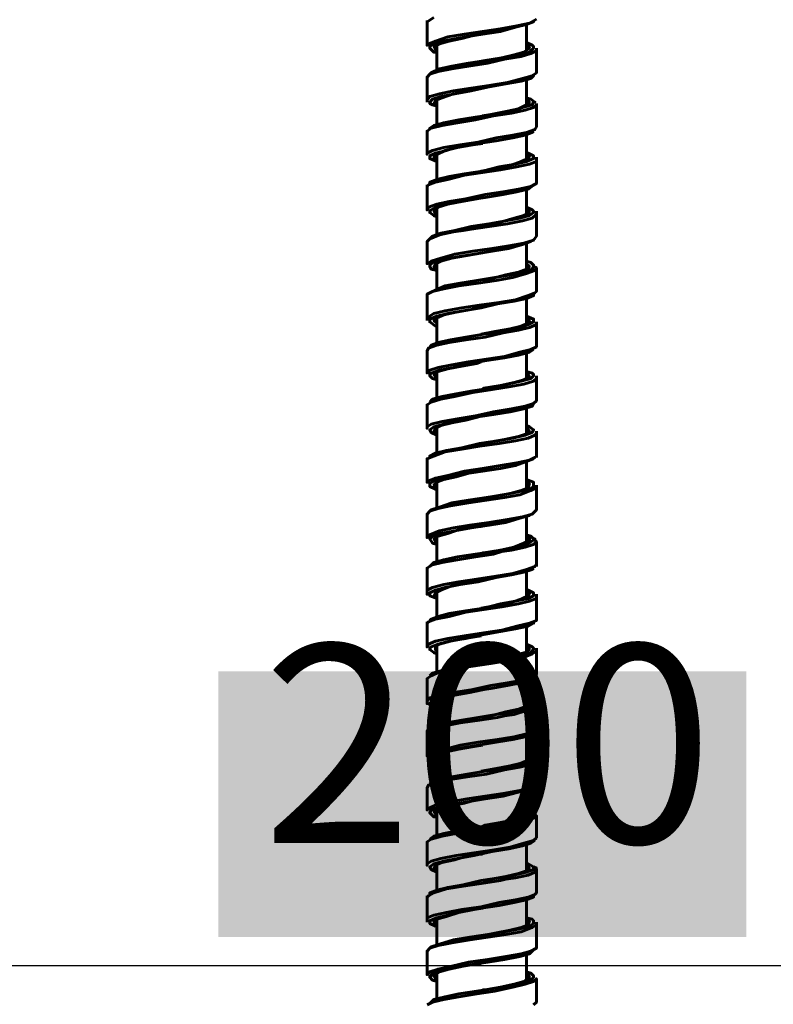
# Model space of a CAD drawing. Units: inches. Extents: x 2.8 to 13.9, y 0.3 to 12.3.
# Drawn here: x 3.8 to 4.8, y 1 to 2.2 of the extents above; entities that cross this region are included whole.
import ezdxf

# ---------------------------------------------------------------- set-up
doc = ezdxf.new("R2010")
doc.units = ezdxf.units.IN
doc.header["$MEASUREMENT"] = 0
doc.layers.add('PDF_Layer 1', color=28, linetype='Continuous', true_color=0x100f0d)
doc.layers.add('PDF_Text', color=250, linetype='Continuous', true_color=0x231f20)
doc.styles.add('PDF Arial', font='arial.ttf')

msp = doc.modelspace()

# ---------------------------------------------------------------- linework, layer by layer
at = {"layer": 'PDF_Layer 1', "color": 7, "lineweight": 60, "true_color": 0xffffff}
for points in [[(4.3425, 2.2045), (4.3342, 2.1995), (4.3342, 2.1979)], [(4.3342, 2.2012), (4.3342, 2.1979), (4.3342, 2.1845), (4.3342, 2.1712), (4.3359, 2.1729), (4.3442, 2.1762), (4.3591, 2.1812), (4.3791, 2.1845), (4.4007, 2.1879), (4.4223, 2.1912), (4.4423, 2.1945), (4.4573, 2.1979), (4.4656, 2.2028)], [(4.4623, 2.2012), (4.4623, 2.1995), (4.4539, 2.1962), (4.4406, 2.1929), (4.4223, 2.1879), (4.4007, 2.1845), (4.3808, 2.1812), (4.3608, 2.1779), (4.3458, 2.1746), (4.3392, 2.1712), (4.3375, 2.1696), (4.3375, 2.1679), (4.3425, 2.1629), (4.3458, 2.1629)], [(4.4539, 2.1646), (4.4539, 2.1962)], [(4.3458, 2.1646), (4.3442, 2.1662), (4.3425, 2.1696), (4.3492, 2.1729), (4.3608, 2.1762), (4.3758, 2.1795), (4.3957, 2.1845), (4.3991, 2.1845)], [(4.3375, 2.1363), (4.3392, 2.138), (4.3492, 2.143), (4.3641, 2.1463), (4.3841, 2.1496), (4.4057, 2.1529), (4.4273, 2.1563), (4.444, 2.1596), (4.4573, 2.1629), (4.4623, 2.1679), (4.4623, 2.1696), (4.4606, 2.1712), (4.4539, 2.1746)], [(4.3442, 2.1696), (4.3442, 2.1662), (4.3458, 2.1662)], [(4.3458, 2.1712), (4.3458, 2.1413)], [(4.4539, 2.1712), (4.4556, 2.1712), (4.4573, 2.1679), (4.4506, 2.1629), (4.439, 2.1596), (4.424, 2.1563), (4.404, 2.1529), (4.3858, 2.1496), (4.3675, 2.1463), (4.3525, 2.1413), (4.3458, 2.1396)], [(4.4556, 2.1679), (4.4556, 2.1696), (4.4539, 2.1696)], [(4.4656, 2.1646), (4.4656, 2.1662), (4.4656, 2.1679)], [(4.3342, 2.1047), (4.3375, 2.1097), (4.3492, 2.113), (4.3658, 2.1164), (4.3874, 2.1197), (4.409, 2.123), (4.4307, 2.1263), (4.449, 2.1313), (4.4606, 2.1346), (4.4656, 2.138), (4.4656, 2.1513), (4.4656, 2.1662), (4.4656, 2.1646), (4.4589, 2.1613), (4.4473, 2.1579), (4.4273, 2.1546), (4.4074, 2.1496), (4.3841, 2.1463), (4.3641, 2.143), (4.3475, 2.1396), (4.3375, 2.1363), (4.3342, 2.133), (4.3342, 2.1197), (4.3342, 2.1047), (4.3342, 2.103)], [(4.3525, 2.1413), (4.3542, 2.1413), (4.3675, 2.1446), (4.3858, 2.148), (4.404, 2.1513), (4.424, 2.1563), (4.439, 2.1596)], [(4.4007, 2.1513), (4.4007, 2.1513)], [(4.4623, 2.1363), (4.4623, 2.1346), (4.4589, 2.1313), (4.4473, 2.128), (4.429, 2.1247), (4.409, 2.1213), (4.3874, 2.1164), (4.3675, 2.113), (4.3508, 2.1097), (4.3409, 2.1064), (4.3375, 2.103), (4.3375, 2.1014), (4.3409, 2.0997), (4.3458, 2.0981)], [(4.3458, 2.0997), (4.3425, 2.1014), (4.3442, 2.1047), (4.3525, 2.108), (4.3658, 2.113), (4.3824, 2.1164), (4.4007, 2.1197)], [(4.4539, 2.0997), (4.4539, 2.1297)], [(4.3375, 2.0698), (4.3375, 2.0715), (4.3425, 2.0748), (4.3542, 2.0781), (4.3725, 2.0814), (4.3924, 2.0848), (4.414, 2.0881), (4.434, 2.0914), (4.449, 2.0964), (4.4606, 2.0997), (4.4623, 2.103), (4.4639, 2.103), (4.4589, 2.1064), (4.4539, 2.108)], [(4.4656, 2.0997), (4.4623, 2.0964), (4.4523, 2.0931), (4.4356, 2.0897), (4.414, 2.0864), (4.3924, 2.0814), (4.3708, 2.0781), (4.3525, 2.0748), (4.3392, 2.0715), (4.3342, 2.0681), (4.3342, 2.0665), (4.3342, 2.0532), (4.3342, 2.0399), (4.3342, 2.0415), (4.3409, 2.0448), (4.3542, 2.0482), (4.3741, 2.0515), (4.3957, 2.0548), (4.4174, 2.0598), (4.4373, 2.0631), (4.4539, 2.0665), (4.4639, 2.0698), (4.4656, 2.0731), (4.4656, 2.0864), (4.4656, 2.0997), (4.4656, 2.1014)], [(4.3442, 2.1047), (4.3442, 2.103), (4.3458, 2.1014)], [(4.3458, 2.1064), (4.3458, 2.0748)], [(4.4539, 2.1064), (4.4573, 2.103), (4.4539, 2.0997), (4.444, 2.0947), (4.429, 2.0914), (4.4107, 2.0881), (4.4007, 2.0864)], [(4.4556, 2.1014), (4.4573, 2.1014), (4.4539, 2.1047)], [(4.4007, 2.0864), (4.4007, 2.0864)], [(4.4623, 2.0681), (4.4606, 2.0665), (4.4523, 2.0631), (4.4373, 2.0598), (4.4174, 2.0565), (4.3957, 2.0532), (4.3741, 2.0498), (4.3575, 2.0448), (4.3442, 2.0415), (4.3375, 2.0382), (4.3375, 2.0365), (4.3375, 2.0349), (4.3458, 2.0315)], [(4.4539, 2.0332), (4.4539, 2.0648)], [(4.3458, 2.0332), (4.3425, 2.0365), (4.3458, 2.0399), (4.3558, 2.0448), (4.3708, 2.0482), (4.3891, 2.0515), (4.4007, 2.0532)], [(4.4007, 2.0532), (4.4007, 2.0532)], [(4.3375, 2.0049), (4.3375, 2.0066), (4.3458, 2.0099), (4.3608, 2.0133), (4.3791, 2.0166), (4.4007, 2.0199), (4.4207, 2.0249), (4.4406, 2.0282), (4.4539, 2.0315), (4.4623, 2.0349), (4.4623, 2.0365), (4.4623, 2.0382), (4.4556, 2.0415), (4.4539, 2.0432)], [(4.3458, 2.0349), (4.3442, 2.0382), (4.3458, 2.0399), (4.3458, 2.0099)], [(4.4539, 2.0399), (4.4573, 2.0382), (4.4556, 2.0349), (4.4473, 2.0315), (4.434, 2.0266), (4.4174, 2.0232), (4.3991, 2.0199)], [(4.4556, 2.0349), (4.4556, 2.0365), (4.4539, 2.0382)], [(4.3342, 2.0033), (4.3342, 2.0016), (4.3342, 1.9883), (4.3342, 1.9733), (4.3359, 1.9767), (4.3458, 1.98), (4.3608, 1.9833), (4.3808, 1.9866), (4.404, 1.9916), (4.4257, 1.995), (4.444, 1.9983), (4.4589, 2.0016), (4.4656, 2.0049), (4.4656, 2.0066), (4.4656, 2.0199), (4.4656, 2.0349), (4.4656, 2.0365)], [(4.4656, 2.0349), (4.4656, 2.0315), (4.4573, 2.0282), (4.4423, 2.0249), (4.4223, 2.0216), (4.4007, 2.0182), (4.3791, 2.0149), (4.3591, 2.0099), (4.3442, 2.0066), (4.3359, 2.0033), (4.3342, 2.0016)], [(4.4656, 2.0349), (4.4656, 2.0349)], [(4.4007, 2.0199), (4.4007, 2.0199)], [(4.4623, 2.0033), (4.4556, 1.9983), (4.4423, 1.995), (4.4257, 1.9916), (4.404, 1.9883), (4.3824, 1.985), (4.3625, 1.9816), (4.3475, 1.9783), (4.3392, 1.9733), (4.3375, 1.9717), (4.3375, 1.97), (4.3425, 1.9667), (4.3458, 1.965)], [(4.4539, 1.9683), (4.4539, 1.9983)], [(4.3458, 1.9683), (4.3442, 1.9683), (4.3425, 1.9717), (4.3475, 1.9767), (4.3591, 1.98), (4.3758, 1.9833), (4.3941, 1.9866), (4.3991, 1.9883)], [(4.3342, 1.9733), (4.3342, 1.9733)], [(4.4656, 1.9683), (4.4606, 1.9634), (4.449, 1.96), (4.4307, 1.9567), (4.409, 1.9534), (4.3874, 1.95), (4.3774, 1.9484), (4.3658, 1.9467), (4.3492, 1.9434), (4.3375, 1.9384), (4.3342, 1.9351), (4.3342, 1.9218), (4.3342, 1.9085), (4.3392, 1.9118), (4.3508, 1.9151), (4.3675, 1.9201), (4.3891, 1.9235), (4.4124, 1.9268), (4.4323, 1.9301), (4.4506, 1.9334), (4.4623, 1.9368), (4.4656, 1.9417), (4.4656, 1.955), (4.4656, 1.9683), (4.4656, 1.9717)], [(4.3375, 1.9384), (4.3409, 1.9417), (4.3508, 1.9451), (4.3675, 1.9484), (4.3874, 1.9534), (4.409, 1.9567), (4.429, 1.96), (4.4456, 1.9634), (4.4573, 1.9667), (4.4623, 1.97), (4.4623, 1.9717), (4.4606, 1.9733), (4.4539, 1.9767)], [(4.3442, 1.9733), (4.3442, 1.97), (4.3458, 1.97)], [(4.3458, 1.975), (4.3458, 1.9434)], [(4.4539, 1.975), (4.4556, 1.9733), (4.4573, 1.97), (4.4506, 1.9667), (4.439, 1.9634), (4.4223, 1.9584), (4.404, 1.955), (4.4007, 1.955)], [(4.4556, 1.97), (4.4556, 1.9733), (4.4539, 1.9733)], [(4.4007, 1.955), (4.4007, 1.955)], [(4.4639, 1.9384), (4.4589, 1.9351), (4.449, 1.9318), (4.4323, 1.9268), (4.4124, 1.9235), (4.3907, 1.9201), (4.3708, 1.9168), (4.3525, 1.9135), (4.3409, 1.9101), (4.3375, 1.9068), (4.3375, 1.9051), (4.3392, 1.9018), (4.3458, 1.9002)], [(4.3458, 1.9417), (4.3458, 1.9417)], [(4.4539, 1.9018), (4.4539, 1.9334)], [(4.3458, 1.9018), (4.3425, 1.9035), (4.3442, 1.9085), (4.3508, 1.9118), (4.3641, 1.9151), (4.3824, 1.9185), (4.4007, 1.9218)], [(4.4007, 1.9218), (4.4007, 1.9218)], [(4.3442, 1.9085), (4.3442, 1.9051), (4.3458, 1.9035)], [(4.3458, 1.9085), (4.3458, 1.8785)], [(4.4539, 1.9085), (4.4573, 1.9051), (4.4539, 1.9018), (4.444, 1.8985), (4.429, 1.8952), (4.4107, 1.8902), (4.4007, 1.8885)], [(4.4623, 1.9051), (4.4623, 1.9068), (4.4589, 1.9101), (4.4539, 1.9118)], [(4.4556, 1.9051), (4.4539, 1.9068)], [(4.3342, 1.8436), (4.3425, 1.8486), (4.3558, 1.8519), (4.3758, 1.8553), (4.3974, 1.8586), (4.4207, 1.8619), (4.4406, 1.8652), (4.4556, 1.8702), (4.4639, 1.8735), (4.4656, 1.8752), (4.4656, 1.8885), (4.4656, 1.9035), (4.4623, 1.9051), (4.4606, 1.9018), (4.4506, 1.8985), (4.4356, 1.8952), (4.4157, 1.8918), (4.3941, 1.8885), (4.3741, 1.8852), (4.3558, 1.8819), (4.3442, 1.8769), (4.3375, 1.8735)], [(4.4656, 1.9035), (4.4639, 1.9002), (4.4539, 1.8968), (4.4373, 1.8918), (4.4174, 1.8885), (4.3957, 1.8852), (4.3725, 1.8819), (4.3542, 1.8785), (4.3409, 1.8752), (4.3342, 1.8719), (4.3342, 1.8702)], [(4.3342, 1.8719), (4.3342, 1.8702), (4.3342, 1.8569), (4.3342, 1.842), (4.3342, 1.8436), (4.3342, 1.842), (4.3342, 1.8403)], [(4.4623, 1.8719), (4.4623, 1.8702), (4.4539, 1.8669), (4.439, 1.8636), (4.419, 1.8602), (4.3991, 1.8553), (4.3774, 1.8519), (4.3591, 1.8486), (4.3458, 1.8453), (4.3375, 1.842), (4.3375, 1.8403), (4.3375, 1.8386), (4.3442, 1.8336), (4.3458, 1.8336)], [(4.3342, 1.8702), (4.3342, 1.8702)], [(4.4539, 1.837), (4.4539, 1.8669)], [(4.3458, 1.837), (4.3425, 1.8403), (4.3458, 1.8436), (4.3542, 1.847), (4.3691, 1.8503), (4.3874, 1.8536), (4.4007, 1.8569)], [(4.4007, 1.8569), (4.4007, 1.8569)], [(4.3359, 1.807), (4.3342, 1.8037), (4.3342, 1.7904), (4.3342, 1.7771), (4.3375, 1.7804), (4.3475, 1.7837), (4.3641, 1.7871), (4.3841, 1.7904), (4.4057, 1.7937), (4.4273, 1.797), (4.4456, 1.802), (4.4589, 1.8054), (4.4656, 1.8087), (4.4656, 1.8104), (4.4656, 1.8237), (4.4656, 1.837), (4.4656, 1.8386)], [(4.4656, 1.837), (4.4656, 1.8353), (4.4573, 1.832), (4.444, 1.8287), (4.4257, 1.8253), (4.404, 1.8203), (4.3808, 1.817), (4.3608, 1.8137), (4.3458, 1.8104), (4.3359, 1.807), (4.3342, 1.8037)], [(4.3375, 1.8087), (4.3392, 1.8104), (4.3475, 1.8137), (4.3625, 1.817), (4.3808, 1.8203), (4.4024, 1.8237), (4.424, 1.827), (4.4423, 1.8303), (4.4556, 1.8353), (4.4623, 1.8386), (4.4623, 1.8403), (4.4623, 1.842), (4.4539, 1.8453)], [(4.3458, 1.8386), (4.3442, 1.8403), (4.3458, 1.8436), (4.3458, 1.812)], [(4.4539, 1.8436), (4.4573, 1.8403), (4.4556, 1.837), (4.4473, 1.8336), (4.434, 1.8303), (4.4157, 1.827), (4.3991, 1.8237)], [(4.4556, 1.837), (4.4556, 1.8403), (4.4539, 1.842)], [(4.4623, 1.8403), (4.4623, 1.8403)], [(4.4656, 1.837), (4.4656, 1.837)], [(4.4007, 1.8237), (4.4007, 1.8237)], [(4.4623, 1.8054), (4.4573, 1.802), (4.444, 1.7987), (4.4273, 1.7954), (4.4057, 1.7921), (4.3858, 1.7887), (4.3658, 1.7837), (4.3492, 1.7804), (4.3392, 1.7771), (4.3375, 1.7754), (4.3375, 1.7738), (4.3409, 1.7704), (4.3458, 1.7688)], [(4.4539, 1.7704), (4.4539, 1.802)], [(4.3458, 1.7704), (4.3442, 1.7721), (4.3425, 1.7754), (4.3475, 1.7788), (4.3591, 1.7821), (4.3758, 1.7854), (4.3941, 1.7887), (4.3991, 1.7904)], [(4.3375, 1.7422), (4.3409, 1.7455), (4.3525, 1.7488), (4.3691, 1.7522), (4.3891, 1.7555), (4.4107, 1.7588), (4.4307, 1.7638), (4.4473, 1.7671), (4.4589, 1.7704), (4.4623, 1.7738), (4.4623, 1.7754), (4.4606, 1.7771), (4.4539, 1.7788)], [(4.3458, 1.7771), (4.3458, 1.7472)], [(4.4539, 1.7771), (4.4556, 1.7754), (4.4573, 1.7721), (4.4506, 1.7688), (4.439, 1.7655), (4.4223, 1.7621), (4.4024, 1.7588), (4.4007, 1.7571)], [(4.4656, 1.7721), (4.4656, 1.7571), (4.4656, 1.7438), (4.4623, 1.7405), (4.4523, 1.7372), (4.4356, 1.7339), (4.414, 1.7305), (4.3924, 1.7255), (4.3708, 1.7222), (4.3525, 1.7189), (4.3392, 1.7156), (4.3342, 1.7122), (4.3342, 1.7106), (4.3342, 1.7255), (4.3342, 1.7389), (4.3392, 1.7422), (4.3508, 1.7455), (4.3675, 1.7488), (4.3891, 1.7538), (4.4124, 1.7571), (4.4323, 1.7605), (4.4506, 1.7638), (4.4623, 1.7671), (4.4656, 1.7704), (4.4656, 1.7721), (4.4656, 1.7738)], [(4.3442, 1.7754), (4.3458, 1.7721)], [(4.4556, 1.7738), (4.4556, 1.7754), (4.4539, 1.7754)], [(4.4007, 1.7571), (4.4007, 1.7571)], [(4.3342, 1.7389), (4.3342, 1.7389)], [(4.4623, 1.7405), (4.4606, 1.7372), (4.4506, 1.7339), (4.434, 1.7305), (4.414, 1.7272), (4.3924, 1.7239), (4.3725, 1.7205), (4.3542, 1.7156), (4.3425, 1.7122), (4.3375, 1.7089), (4.3392, 1.7056), (4.3458, 1.7023)], [(4.4539, 1.7056), (4.4539, 1.7355)], [(4.3458, 1.7056), (4.3425, 1.7072), (4.3442, 1.7106), (4.3508, 1.7139), (4.3641, 1.7172), (4.3808, 1.7205), (4.4007, 1.7255)], [(4.4007, 1.7239), (4.4007, 1.7239)], [(4.4656, 1.7056), (4.4639, 1.7023), (4.4556, 1.6989), (4.4406, 1.6956), (4.4207, 1.6923), (4.3974, 1.689), (4.3758, 1.6856), (4.3558, 1.6823), (4.3425, 1.6773), (4.3342, 1.674), (4.3342, 1.6723)], [(4.3375, 1.6757), (4.3375, 1.6773), (4.3442, 1.6806), (4.3575, 1.684), (4.3758, 1.6873), (4.3974, 1.6923), (4.419, 1.6956), (4.4373, 1.6989), (4.4523, 1.7023), (4.4606, 1.7056), (4.4623, 1.7089), (4.4573, 1.7122), (4.4539, 1.7139)], [(4.3458, 1.7072), (4.3442, 1.7072), (4.3442, 1.7106), (4.3458, 1.7122), (4.3458, 1.6806)], [(4.4539, 1.7122), (4.4573, 1.7072), (4.4539, 1.7039), (4.444, 1.7006), (4.4273, 1.6973), (4.409, 1.6939), (4.4007, 1.6923)], [(4.4556, 1.7072), (4.4539, 1.7106)], [(4.4623, 1.7089), (4.4623, 1.7089)], [(4.4656, 1.6757), (4.4656, 1.6773), (4.4656, 1.6923), (4.4656, 1.7056), (4.4656, 1.7072)], [(4.4656, 1.7056), (4.4656, 1.7056)], [(4.3342, 1.674), (4.3342, 1.6723), (4.3342, 1.659), (4.3342, 1.6457), (4.3359, 1.6474), (4.3442, 1.6507), (4.3591, 1.654), (4.3791, 1.659), (4.4007, 1.6624), (4.4223, 1.6657), (4.4423, 1.669), (4.4573, 1.6723), (4.4639, 1.6757), (4.4656, 1.6773), (4.4656, 1.679)], [(4.4623, 1.674), (4.4539, 1.6707), (4.4406, 1.6657), (4.4223, 1.6624), (4.4007, 1.659), (4.3791, 1.6557), (4.3608, 1.6524), (4.3458, 1.649), (4.3375, 1.6441), (4.3375, 1.6424), (4.3375, 1.6407), (4.3442, 1.6374), (4.3458, 1.6374)], [(4.3458, 1.6391), (4.3425, 1.6424), (4.3458, 1.6457), (4.3542, 1.649), (4.3691, 1.6524), (4.3874, 1.6574), (4.4007, 1.659)], [(4.4539, 1.6391), (4.4539, 1.669)], [(4.3375, 1.6108), (4.3392, 1.6125), (4.3492, 1.6158), (4.3641, 1.6208), (4.3841, 1.6241), (4.4057, 1.6274), (4.4257, 1.6308), (4.444, 1.6341), (4.4573, 1.6374), (4.4623, 1.6407), (4.4623, 1.6424), (4.4623, 1.6441), (4.4623, 1.6457), (4.4539, 1.649)], [(4.3342, 1.6457), (4.3342, 1.6457)], [(4.4656, 1.6407), (4.4656, 1.6258), (4.4656, 1.6125), (4.4606, 1.6075), (4.449, 1.6041), (4.4307, 1.6008), (4.409, 1.5975), (4.3858, 1.5942), (4.3658, 1.5908), (4.3492, 1.5875), (4.3375, 1.5825), (4.3342, 1.5792), (4.3342, 1.5925), (4.3342, 1.6075), (4.3375, 1.6108), (4.3475, 1.6141), (4.3625, 1.6175), (4.3841, 1.6208), (4.4057, 1.6241), (4.4273, 1.6274), (4.4456, 1.6308), (4.4589, 1.6357), (4.4656, 1.6391), (4.4656, 1.6407), (4.4656, 1.6424)], [(4.3359, 1.6457), (4.3359, 1.6441)], [(4.3375, 1.6424), (4.3375, 1.6424)], [(4.3458, 1.6407), (4.3442, 1.6424), (4.3458, 1.6457), (4.3458, 1.6158)], [(4.4539, 1.6457), (4.4573, 1.6441), (4.4556, 1.6391), (4.4473, 1.6357), (4.434, 1.6324), (4.4157, 1.6291), (4.3991, 1.6258)], [(4.4556, 1.6391), (4.4556, 1.6424), (4.4539, 1.6441)], [(4.4656, 1.6391), (4.4656, 1.6391)], [(4.4007, 1.6258), (4.4007, 1.6258)], [(4.3359, 1.6091), (4.3342, 1.6075), (4.3342, 1.6058)], [(4.4623, 1.6091), (4.4573, 1.6058), (4.4456, 1.6025), (4.429, 1.5975), (4.409, 1.5942), (4.3874, 1.5908), (4.3675, 1.5875), (4.3508, 1.5842), (4.3409, 1.5809), (4.3375, 1.5775), (4.3409, 1.5725), (4.3458, 1.5709)], [(4.4539, 1.5742), (4.4539, 1.6041)], [(4.3442, 1.5792), (4.3458, 1.5759), (4.3458, 1.5742), (4.3442, 1.5742), (4.3425, 1.5775), (4.3475, 1.5809), (4.3591, 1.5842), (4.3741, 1.5892), (4.3941, 1.5925), (4.3991, 1.5925)], [(4.4623, 1.5775), (4.4656, 1.5742), (4.4623, 1.5709), (4.4523, 1.5676), (4.4356, 1.5642), (4.424, 1.5626), (4.414, 1.5592), (4.3924, 1.5559), (4.3708, 1.5526), (4.3525, 1.5493), (4.3392, 1.5459), (4.3342, 1.5426), (4.3342, 1.541), (4.3342, 1.5276), (4.3342, 1.5143), (4.3342, 1.511), (4.3359, 1.511)], [(4.3375, 1.5443), (4.3425, 1.5493), (4.3542, 1.5526), (4.3708, 1.5559), (4.3924, 1.5592), (4.414, 1.5626), (4.4323, 1.5659), (4.449, 1.5692), (4.4589, 1.5742), (4.4623, 1.5759), (4.4639, 1.5775), (4.4623, 1.5775), (4.4589, 1.5809), (4.4539, 1.5825)], [(4.3375, 1.5775), (4.3375, 1.5775)], [(4.3458, 1.5792), (4.3458, 1.5493)], [(4.4539, 1.5809), (4.4573, 1.5792), (4.4573, 1.5759), (4.4506, 1.5725), (4.439, 1.5676), (4.4223, 1.5642), (4.4024, 1.5609), (4.4007, 1.5609)], [(4.4556, 1.5759), (4.4556, 1.5775), (4.4539, 1.5792)], [(4.4656, 1.5459), (4.4656, 1.5609), (4.4656, 1.5742)], [(4.4007, 1.5609), (4.4007, 1.5609)], [(4.4656, 1.5443), (4.4656, 1.5459), (4.4656, 1.5476), (4.4639, 1.5443), (4.4539, 1.541), (4.4373, 1.536), (4.4174, 1.5326), (4.3941, 1.5293), (4.3725, 1.526), (4.3542, 1.5226), (4.3409, 1.5193), (4.3342, 1.516), (4.3342, 1.5143)], [(4.4623, 1.5426), (4.4606, 1.541), (4.4506, 1.5376), (4.4356, 1.5343), (4.4174, 1.531), (4.3957, 1.526), (4.3741, 1.5226), (4.3558, 1.5193), (4.3442, 1.516), (4.3375, 1.5127), (4.3375, 1.511), (4.3375, 1.5093), (4.3458, 1.506)], [(4.3458, 1.5077), (4.3425, 1.5093), (4.3442, 1.5127), (4.3508, 1.516), (4.3641, 1.521), (4.3808, 1.5243), (4.3991, 1.5276), (4.4007, 1.5276)], [(4.4007, 1.5276), (4.4007, 1.5276)], [(4.4539, 1.5077), (4.4539, 1.5393)], [(4.3375, 1.4794), (4.3392, 1.4811), (4.3475, 1.4844), (4.3608, 1.4877), (4.3808, 1.4911), (4.4024, 1.4944), (4.4223, 1.4994), (4.4406, 1.5027), (4.4556, 1.506), (4.4623, 1.5093), (4.4623, 1.511), (4.4623, 1.5127), (4.4556, 1.516), (4.4539, 1.516)], [(4.3342, 1.5143), (4.3342, 1.5143)], [(4.3342, 1.4778), (4.3342, 1.4761), (4.3342, 1.4611), (4.3342, 1.4478), (4.3359, 1.4511), (4.3442, 1.4545), (4.3591, 1.4578), (4.3791, 1.4611), (4.4024, 1.4645), (4.424, 1.4678), (4.4423, 1.4728), (4.4573, 1.4761), (4.4656, 1.4794), (4.4656, 1.4811), (4.4656, 1.4944), (4.4656, 1.5093), (4.4656, 1.511)], [(4.4656, 1.5093), (4.4656, 1.5077), (4.4656, 1.506), (4.4573, 1.5027), (4.444, 1.4994), (4.424, 1.496), (4.4024, 1.4927), (4.3808, 1.4894), (4.3608, 1.4844), (4.3442, 1.4811), (4.3359, 1.4778), (4.3342, 1.4761)], [(4.3458, 1.5093), (4.3442, 1.511), (4.3442, 1.5143), (4.3458, 1.5143), (4.3458, 1.4844)], [(4.4539, 1.5143), (4.4573, 1.5127), (4.4556, 1.5093), (4.449, 1.506), (4.4356, 1.501), (4.4174, 1.4977), (4.3991, 1.4944)], [(4.4556, 1.5093), (4.4556, 1.511), (4.4539, 1.5127)], [(4.4007, 1.4944), (4.4007, 1.4944)], [(4.4623, 1.4778), (4.4623, 1.4761), (4.4556, 1.4728), (4.4406, 1.4694), (4.4223, 1.4661), (4.4024, 1.4628), (4.3808, 1.4578), (4.3608, 1.4545), (4.3475, 1.4511), (4.3392, 1.4478), (4.3375, 1.4462), (4.3375, 1.4445), (4.3425, 1.4412), (4.3458, 1.4395)], [(4.4539, 1.4428), (4.4539, 1.4728)], [(4.3442, 1.4478), (4.3492, 1.4511), (4.3625, 1.4545), (4.3791, 1.4578), (4.3991, 1.4611)], [(4.3375, 1.4129), (4.3409, 1.4162), (4.3525, 1.4195), (4.3675, 1.4229), (4.3891, 1.4279), (4.4107, 1.4312), (4.4307, 1.4345), (4.4473, 1.4378), (4.4589, 1.4412), (4.4623, 1.4445), (4.4623, 1.4462), (4.4606, 1.4478), (4.4539, 1.4511)], [(4.3375, 1.4462), (4.3375, 1.4462)], [(4.3458, 1.4445), (4.3442, 1.4445), (4.3442, 1.4478), (4.3458, 1.4495), (4.3458, 1.4179)], [(4.4539, 1.4495), (4.4556, 1.4478), (4.4573, 1.4445), (4.4523, 1.4412), (4.4406, 1.4378), (4.424, 1.4329), (4.404, 1.4295), (4.3858, 1.4262), (4.3675, 1.4229), (4.3525, 1.4195), (4.3442, 1.4162)], [(4.4556, 1.4445), (4.4556, 1.4462), (4.4539, 1.4478)], [(4.4656, 1.4146), (4.4656, 1.4295), (4.4656, 1.4428), (4.4656, 1.4462)], [(4.4656, 1.4428), (4.4606, 1.4395), (4.449, 1.4345), (4.4323, 1.4312), (4.4107, 1.4279), (4.3891, 1.4245), (4.3774, 1.4229), (4.3675, 1.4212), (4.3492, 1.4179), (4.3392, 1.4129), (4.3342, 1.4096), (4.3342, 1.3963), (4.3342, 1.383), (4.3375, 1.3863), (4.3492, 1.3896), (4.3658, 1.393), (4.3874, 1.3963), (4.4107, 1.4013), (4.4307, 1.4046), (4.449, 1.4079), (4.4606, 1.4112), (4.4656, 1.4146), (4.4656, 1.4162)], [(4.4007, 1.4295), (4.4007, 1.4295)], [(4.4623, 1.4129), (4.4589, 1.4079), (4.4473, 1.4046), (4.4307, 1.4013), (4.4107, 1.3979), (4.3891, 1.3946), (4.3691, 1.3913), (4.3525, 1.3863), (4.3409, 1.383), (4.3375, 1.3796), (4.3375, 1.378), (4.3392, 1.3763), (4.3458, 1.3746)], [(4.3458, 1.4162), (4.3458, 1.4162)], [(4.4539, 1.3763), (4.4539, 1.4079)], [(4.3458, 1.3763), (4.3425, 1.3796), (4.3442, 1.383), (4.3525, 1.3863), (4.3675, 1.3896), (4.3858, 1.393), (4.4007, 1.3963)], [(4.3342, 1.383), (4.3342, 1.3813), (4.3342, 1.3796), (4.3359, 1.3796)], [(4.3375, 1.348), (4.3442, 1.3514), (4.3575, 1.3564), (4.3758, 1.3597), (4.3957, 1.363), (4.4174, 1.3663), (4.4373, 1.3697), (4.4523, 1.373), (4.4606, 1.3763), (4.4623, 1.3796), (4.4656, 1.378), (4.4639, 1.3746), (4.4539, 1.3713), (4.439, 1.3663), (4.4273, 1.3647), (4.419, 1.363), (4.3974, 1.3597), (4.3741, 1.3564), (4.3558, 1.353), (4.3425, 1.3497), (4.3342, 1.3464), (4.3342, 1.3447)], [(4.3342, 1.3464), (4.3342, 1.3447), (4.3342, 1.3297), (4.3342, 1.3164), (4.3342, 1.3181), (4.3409, 1.3214), (4.3558, 1.3248), (4.3741, 1.3297), (4.3957, 1.3331), (4.419, 1.3364), (4.439, 1.3397), (4.4539, 1.343), (4.4639, 1.3464), (4.4656, 1.3497), (4.4656, 1.363), (4.4656, 1.3763)], [(4.3458, 1.378), (4.3442, 1.3796), (4.3458, 1.383), (4.3458, 1.353)], [(4.4539, 1.383), (4.4573, 1.3796), (4.4539, 1.3763), (4.444, 1.373), (4.429, 1.3697), (4.4107, 1.3647), (4.4007, 1.363)], [(4.4623, 1.3796), (4.4623, 1.3813), (4.4573, 1.3846), (4.4539, 1.3846)], [(4.4556, 1.378), (4.4573, 1.3796), (4.4539, 1.3813)], [(4.3342, 1.3447), (4.3342, 1.3447)], [(4.4623, 1.3464), (4.4606, 1.3447), (4.4523, 1.3397), (4.4373, 1.3364), (4.4174, 1.3331), (4.3957, 1.3297), (4.3758, 1.3264), (4.3575, 1.3231), (4.3442, 1.3198), (4.3375, 1.3164), (4.3375, 1.3148), (4.3375, 1.3115), (4.3458, 1.3081)], [(4.4539, 1.3098), (4.4539, 1.3414)], [(4.4656, 1.3497), (4.4656, 1.3497)], [(4.3458, 1.3098), (4.3442, 1.3115), (4.3425, 1.3148), (4.3475, 1.3181), (4.3575, 1.3214), (4.3725, 1.3248), (4.3907, 1.3281), (4.4007, 1.3297)], [(4.4007, 1.3297), (4.4007, 1.3297)], [(4.3375, 1.2832), (4.3392, 1.2848), (4.3492, 1.2882), (4.3641, 1.2915), (4.3824, 1.2948), (4.404, 1.2981), (4.4257, 1.3015), (4.444, 1.3048), (4.4556, 1.3098), (4.4623, 1.3131), (4.4623, 1.3148), (4.4623, 1.3164), (4.4539, 1.3198)], [(4.3442, 1.3148), (4.3458, 1.3115)], [(4.3458, 1.3164), (4.3458, 1.2865)], [(4.4556, 1.3115), (4.4556, 1.3148), (4.4539, 1.3164), (4.4573, 1.3148), (4.4556, 1.3115), (4.4473, 1.3081), (4.434, 1.3048), (4.4174, 1.3015), (4.3991, 1.2981)], [(4.4656, 1.2848), (4.4656, 1.2832), (4.4656, 1.2981), (4.4656, 1.3115), (4.4656, 1.3098), (4.4589, 1.3065), (4.4456, 1.3031), (4.4273, 1.2998), (4.4057, 1.2948), (4.3824, 1.2915), (4.3625, 1.2882), (4.3458, 1.2848), (4.3359, 1.2815), (4.3342, 1.2782)], [(4.4656, 1.3131), (4.4656, 1.3131)], [(4.4656, 1.3115), (4.4656, 1.3115)], [(4.4007, 1.2981), (4.4007, 1.2981)], [(4.3359, 1.2815), (4.3342, 1.2782), (4.3342, 1.2649), (4.3342, 1.2516), (4.3359, 1.2532), (4.3458, 1.2582), (4.3625, 1.2616), (4.3824, 1.2649), (4.404, 1.2682), (4.4257, 1.2715), (4.4456, 1.2749), (4.4589, 1.2782), (4.4656, 1.2832)], [(4.4623, 1.2815), (4.4623, 1.2799), (4.4556, 1.2765), (4.444, 1.2732), (4.4257, 1.2682), (4.404, 1.2649), (4.3824, 1.2616), (4.3641, 1.2582), (4.3492, 1.2549), (4.3392, 1.2516), (4.3375, 1.2483), (4.3425, 1.2433), (4.3458, 1.2433)], [(4.4539, 1.2449), (4.4539, 1.2749)], [(4.3458, 1.2449), (4.3442, 1.2466), (4.3425, 1.2499), (4.3492, 1.2532), (4.3625, 1.2566), (4.3791, 1.2599), (4.3974, 1.2649), (4.3991, 1.2649)], [(4.3342, 1.2516), (4.3342, 1.2516)], [(4.3342, 1.2499), (4.3342, 1.2499)], [(4.3375, 1.2167), (4.3425, 1.22), (4.3542, 1.2233), (4.3708, 1.2266), (4.3907, 1.23), (4.4124, 1.2333), (4.4323, 1.2383), (4.449, 1.2416), (4.4589, 1.2449), (4.4639, 1.2483), (4.4589, 1.2516), (4.4539, 1.2532)], [(4.3375, 1.2483), (4.3375, 1.2483)], [(4.3442, 1.2499), (4.3442, 1.2466), (4.3458, 1.2466)], [(4.3458, 1.2516), (4.3458, 1.2217)], [(4.4539, 1.2516), (4.4556, 1.2499), (4.4573, 1.2466), (4.4506, 1.2433), (4.439, 1.2399), (4.4223, 1.2366), (4.404, 1.2333), (4.4007, 1.2316)], [(4.4556, 1.2466), (4.4556, 1.2499), (4.4539, 1.2499)], [(4.4656, 1.2466), (4.4656, 1.2466)], [(4.4007, 1.2316), (4.4007, 1.2316)], [(4.4639, 1.215), (4.4589, 1.2117), (4.449, 1.2084), (4.4323, 1.205), (4.4124, 1.2017), (4.3907, 1.1967), (4.3708, 1.1934), (4.3542, 1.19), (4.3425, 1.1867), (4.3375, 1.1834), (4.3392, 1.1801), (4.3458, 1.1767)], [(4.4539, 1.1801), (4.4539, 1.21)], [(4.3458, 1.1801), (4.3425, 1.1817), (4.3442, 1.1851), (4.3525, 1.1884), (4.3675, 1.1917), (4.3841, 1.1967), (4.4007, 1.1984)], [(4.4007, 1.1984), (4.4007, 1.1984)], [(4.3375, 1.1501), (4.3375, 1.1518), (4.3458, 1.1551), (4.3591, 1.1585), (4.3774, 1.1618), (4.3991, 1.1668), (4.4207, 1.1701), (4.439, 1.1734), (4.4539, 1.1767), (4.4623, 1.1801), (4.4623, 1.1817), (4.4623, 1.1834), (4.4556, 1.1867), (4.4539, 1.1884)], [(4.3442, 1.1851), (4.3442, 1.1834), (4.3458, 1.1817)], [(4.3458, 1.1851), (4.3458, 1.1551)], [(4.4539, 1.1867), (4.4573, 1.1817), (4.4539, 1.1784), (4.444, 1.1751), (4.429, 1.1718), (4.4107, 1.1684), (4.4007, 1.1668)], [(4.4556, 1.1817), (4.4539, 1.1851)], [(4.4623, 1.1834), (4.4656, 1.1817), (4.4639, 1.1767), (4.4556, 1.1734), (4.4406, 1.1701), (4.429, 1.1684), (4.4223, 1.1668), (4.3991, 1.1634), (4.3774, 1.1601), (4.3575, 1.1568), (4.3425, 1.1518), (4.3359, 1.1485), (4.3342, 1.1468)], [(4.3375, 1.1834), (4.3375, 1.1834)], [(4.4656, 1.1535), (4.4656, 1.1518), (4.4656, 1.1668), (4.4656, 1.1801)], [(4.3342, 1.1202), (4.3342, 1.1219), (4.3425, 1.1252), (4.3575, 1.1285), (4.3758, 1.1319), (4.3991, 1.1352), (4.4207, 1.1402), (4.4406, 1.1435), (4.4556, 1.1468), (4.4639, 1.1501), (4.4656, 1.1518)], [(4.4623, 1.1501), (4.4623, 1.1468), (4.4539, 1.1435), (4.439, 1.1402), (4.4207, 1.1368), (4.3991, 1.1335), (4.3774, 1.1302), (4.3591, 1.1252), (4.3458, 1.1219), (4.3375, 1.1185), (4.3375, 1.1169), (4.3375, 1.1152), (4.3442, 1.1119), (4.3458, 1.1119)], [(4.3342, 1.1485), (4.3342, 1.1468), (4.3342, 1.1335), (4.3342, 1.1202), (4.3342, 1.1185), (4.3342, 1.1169)], [(4.4539, 1.1135), (4.4539, 1.1435)], [(4.3458, 1.1135), (4.3425, 1.1169), (4.3458, 1.1202), (4.3575, 1.1235), (4.3725, 1.1285), (4.3907, 1.1319), (4.4007, 1.1335)], [(4.4007, 1.1335), (4.4007, 1.1335)], [(4.4656, 1.1135), (4.4606, 1.1102), (4.4473, 1.1052), (4.429, 1.1019), (4.4074, 1.0986), (4.3858, 1.0953), (4.3641, 1.0919), (4.3558, 1.0903), (4.3475, 1.0886), (4.3375, 1.0853), (4.3342, 1.082), (4.3342, 1.067), (4.3342, 1.0537), (4.3375, 1.057), (4.3475, 1.0603), (4.3641, 1.0637), (4.3841, 1.0686), (4.4074, 1.072), (4.429, 1.0753), (4.4473, 1.0786), (4.4589, 1.082), (4.4656, 1.0853), (4.4656, 1.0869), (4.4656, 1.1002), (4.4656, 1.1135), (4.4656, 1.1169)], [(4.3375, 1.0853), (4.3392, 1.0869), (4.3492, 1.0903), (4.3658, 1.0953), (4.3858, 1.0986), (4.4074, 1.1019), (4.4273, 1.1052), (4.4456, 1.1086), (4.4573, 1.1119), (4.4623, 1.1152), (4.4623, 1.1169), (4.4623, 1.1185), (4.4606, 1.1202), (4.4539, 1.1219)], [(4.3442, 1.1185), (4.3458, 1.1152)], [(4.3458, 1.1202), (4.3458, 1.0886)], [(4.4539, 1.1202), (4.4573, 1.1185), (4.4556, 1.1135), (4.4473, 1.1102), (4.434, 1.1069), (4.4157, 1.1036), (4.3991, 1.1002)], [(4.4556, 1.1135), (4.4556, 1.1169), (4.4539, 1.1185)], [(4.4007, 1.1002), (4.4007, 1.1002)], [(4.4623, 1.0836), (4.4573, 1.0786), (4.4456, 1.0753), (4.4273, 1.072), (4.4074, 1.0686), (4.3858, 1.0653), (4.3658, 1.062), (4.3492, 1.0587), (4.3392, 1.0537), (4.3392, 1.052), (4.3375, 1.052), (4.3375, 1.0504), (4.3409, 1.047), (4.3458, 1.0454)], [(4.4539, 1.0487), (4.4539, 1.0786)], [(4.4656, 1.0869), (4.4656, 1.0869)], [(4.3442, 1.052), (4.3442, 1.0504), (4.3458, 1.0487), (4.3442, 1.0487), (4.3425, 1.052), (4.3492, 1.057), (4.3608, 1.0603), (4.3774, 1.0637), (4.3974, 1.067), (4.3991, 1.067)], [(4.3375, 1.0188), (4.3425, 1.0238), (4.3558, 1.0271), (4.3725, 1.0304), (4.3941, 1.0337), (4.414, 1.0371), (4.434, 1.0404), (4.4506, 1.0437), (4.4606, 1.0487), (4.4623, 1.0504), (4.4623, 1.052), (4.4589, 1.0553), (4.4539, 1.057)], [(4.4623, 1.0171), (4.4656, 1.0204), (4.4656, 1.0354), (4.4656, 1.0487), (4.4623, 1.0454), (4.4523, 1.042), (4.4373, 1.0387), (4.4157, 1.0337), (4.3941, 1.0304), (4.3725, 1.0271), (4.3542, 1.0238), (4.3409, 1.0204), (4.3342, 1.0171)], [(4.3458, 1.0537), (4.3458, 1.0238)], [(4.4556, 1.0504), (4.4556, 1.052), (4.4539, 1.0537), (4.4556, 1.0537), (4.4573, 1.0504), (4.4506, 1.0454), (4.439, 1.042), (4.4223, 1.0387), (4.404, 1.0354), (4.4007, 1.0354)], [(4.4656, 1.0487), (4.4656, 1.0487)], [(4.4007, 1.0354), (4.4007, 1.0354)]]:
    msp.add_lwpolyline(points, dxfattribs=at)
msp.add_lwpolyline([(4.4656, 1.2183), (4.4656, 1.2316), (4.4656, 1.2449), (4.4623, 1.2416), (4.4506, 1.2383), (4.434, 1.235), (4.414, 1.2316), (4.3907, 1.2283), (4.3691, 1.2233), (4.3525, 1.22), (4.3392, 1.2167), (4.3342, 1.2133), (4.3342, 1.1984), (4.3342, 1.1851), (4.3342, 1.1867), (4.3392, 1.19), (4.3508, 1.1934), (4.3691, 1.1967), (4.3907, 1.2), (4.4124, 1.2034), (4.434, 1.2067), (4.4506, 1.2117), (4.4623, 1.215)], close=True, dxfattribs=at)
at = {"layer": 'PDF_Layer 1', "color": 7, "lineweight": 25, "true_color": 0xffffff}
msp.add_lwpolyline([(3.52, 1.0646), (5.2798, 1.0646)], dxfattribs=at)
at = {"layer": 'PDF_Layer 1', "color": 7, "lineweight": 25, "true_color": 0xffffff, "transparency": 33554559}
msp.add_solid([(4.7181, 1.0989), (4.0833, 1.0989), (4.7181, 1.4182), (4.0833, 1.4182)], dxfattribs=at)

# ---------------------------------------------------------------- texts
at = {"layer": 'PDF_Text', "color": 7, "true_color": 0xffffff, "insert": (4.1361, 1.1374), "char_height": 0.23861, "attachment_point": 7, "style": 'PDF Arial'}
msp.add_mtext('200', dxfattribs=at)

doc.saveas('drawing.dxf')
